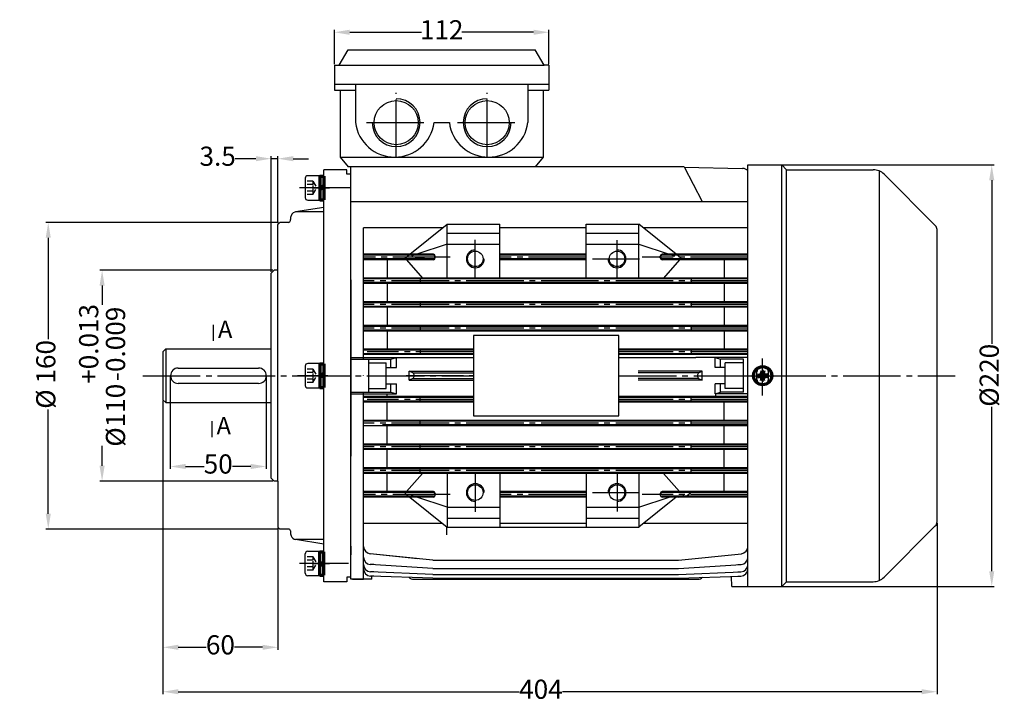
# Model space of a CAD drawing. Units: millimetres. Extents: x 1885 to 6161, y 5631 to 8432.
# Drawn here: x 5342 to 5856, y 5971 to 6328 of the extents above; entities that cross this region are included whole.
import ezdxf

# ---------------------------------------------------------------- set-up
doc = ezdxf.new("R2010")
doc.units = ezdxf.units.MM
for name, pattern in [('ACAD_ISO04W100', [30, 24, -3, 0, -3]), ('EB_DASH', [6, 3, -3]), ('EB_DASHDOT', [39, 30, -3, 3, -3])]:
    doc.linetypes.add(name, pattern=pattern)
for name, color, linetype in [('AXONIKES1', 30, 'ACAD_ISO04W100'), ('DIASTASEIS', 14, 'Continuous'), ('SPEIROMATA', 190, 'Continuous')]:
    doc.layers.add(name, color=color, linetype=linetype)
for name, color, linetype, lineweight in [('CAXA0', 7, 'Continuous', 70), ('CAXA1', 1, 'EB_DASHDOT', 25), ('CAXA2', 96, 'EB_DASH', 25), ('CAXA3', 7, 'Continuous', 25), ('CAXA4', 3, 'Continuous', 25), ('CAXA5', 4, 'Continuous', 25)]:
    doc.layers.add(name, color=color, linetype=linetype, lineweight=lineweight)
doc.styles.get("Standard").update_dxf_attribs({"font": 'times.ttf'})
doc.dimstyles.new('ISO-25', dxfattribs={"dimtxt": 10, "dimasz": 8, "dimexe": 1.25, "dimexo": 0.625, "dimtad": 0, "dimtxsty": 'Standard', "dimcen": 2.5, "dimadec": 0, "dimazin": 0, "dimtfac": 1, "dimtmove": 0, "dimatfit": 3, "dimfxl": 1, "dimarcsym": 0})

# ---------------------------------------------------------------- blocks, each defined once
blk = doc.blocks.new('CAXBLOCK2204', base_point=(-55.48, -1501.46))
at = {"layer": 'CAXA0'}
for p, q in [((-56.21, -1500.73), (-55.83, -1499.75)), ((-56.03, -1498.77), (-55.62, -1500.79)), ((-55.98, -1499.01), (-54.98, -1499.01)), ((-54.93, -1498.77), (-55.34, -1500.79)), ((-54.74, -1500.73), (-55.13, -1499.75)), ((-58.17, -1500.91), (-56.15, -1501.33)), ((-58.17, -1502.01), (-56.15, -1501.6)), ((-57.93, -1500.96), (-57.93, -1501.96)), ((-56.21, -1500.73), (-57.19, -1501.11)), ((-56.21, -1502.2), (-57.19, -1501.81)), ((-56.21, -1500.73), (-55.88, -1501.06)), ((-55.88, -1501.87), (-56.21, -1502.2)), ((-56.21, -1502.2), (-55.83, -1503.18)), ((-56.15, -1501.33), (-55.62, -1500.79)), ((-56.15, -1501.6), (-56.15, -1501.33)), ((-55.62, -1502.13), (-56.15, -1501.6)), ((-56.03, -1504.16), (-55.62, -1502.13)), ((-54.98, -1503.91), (-55.98, -1503.91)), ((-55.62, -1500.79), (-55.34, -1500.79)), ((-55.34, -1502.13), (-55.62, -1502.13)), ((-55.34, -1500.79), (-54.81, -1501.33)), ((-55.34, -1502.13), (-54.81, -1501.6)), ((-54.93, -1504.16), (-55.34, -1502.13)), ((-54.74, -1502.2), (-55.13, -1503.18)), ((-55.08, -1501.06), (-54.74, -1500.73)), ((-55.08, -1501.87), (-54.74, -1502.2)), ((-52.78, -1500.91), (-54.81, -1501.33)), ((-54.81, -1501.33), (-54.81, -1501.6)), ((-52.78, -1502.01), (-54.81, -1501.6)), ((-54.74, -1500.73), (-53.76, -1501.11)), ((-54.74, -1502.2), (-53.76, -1501.81)), ((-53.03, -1500.96), (-53.03, -1501.96))]:
    blk.add_line(p, q, dxfattribs=at)
blk.add_circle((-55.48, -1501.46), 4.75, dxfattribs=at)
at = {"layer": 'CAXA1'}
for p, q in [((-55.48, -1509.21), (-55.48, -1493.71)), ((-63.23, -1501.46), (-47.73, -1501.46))]:
    blk.add_line(p, q, dxfattribs=at)
blk = doc.blocks.new('CAXBLOCK2206', base_point=(-276.62, -1403.46))
at = {"layer": 'CAXA0'}
for p, q in [((-276.62, -1397.31), (-276.62, -1409.61)), ((-276.62, -1397.31), (-274.52, -1397.31)), ((-274.52, -1397.31), (-274.52, -1409.61)), ((-276.62, -1402.92), (-274.52, -1402.36)), ((-276.62, -1404.01), (-276.35, -1403.93)), ((-276.35, -1403.93), (-274.52, -1403.44)), ((-276.62, -1409.61), (-274.52, -1409.61))]:
    blk.add_line(p, q, dxfattribs=at)
at = {"layer": 'CAXA1', "linetype": 'EB_DASHDOT', "lineweight": 25}
blk.add_line((-279.62, -1403.46), (-271.52, -1403.46), dxfattribs=at)
blk = doc.blocks.new('CAXBLOCK2207', base_point=(-276.62, -1599.46))
at = {"layer": 'CAXA0'}
for p, q in [((-276.62, -1605.61), (-276.62, -1593.31)), ((-276.62, -1593.31), (-274.52, -1593.31)), ((-274.52, -1605.61), (-274.52, -1593.31)), ((-276.62, -1598.92), (-276.35, -1598.99)), ((-276.62, -1600.01), (-274.52, -1600.57)), ((-276.35, -1598.99), (-274.52, -1599.48)), ((-276.62, -1605.61), (-274.52, -1605.61))]:
    blk.add_line(p, q, dxfattribs=at)
at = {"layer": 'CAXA1', "linetype": 'EB_DASHDOT', "lineweight": 25}
blk.add_line((-279.62, -1599.46), (-271.52, -1599.46), dxfattribs=at)
blk = doc.blocks.new('CAXBLOCK2208', base_point=(-276.62, -1501.46))
at = {"layer": 'CAXA0'}
for p, q in [((-276.62, -1495.31), (-276.62, -1507.61)), ((-276.62, -1495.31), (-274.52, -1495.31)), ((-274.52, -1495.31), (-274.52, -1507.61)), ((-276.62, -1500.92), (-274.52, -1500.36)), ((-276.62, -1502.01), (-276.35, -1501.93)), ((-276.35, -1501.93), (-274.52, -1501.44)), ((-276.62, -1507.61), (-274.52, -1507.61))]:
    blk.add_line(p, q, dxfattribs=at)
at = {"layer": 'CAXA1', "linetype": 'EB_DASHDOT', "lineweight": 25}
blk.add_line((-279.62, -1501.46), (-271.52, -1501.46), dxfattribs=at)
blk = doc.blocks.new('*D276')
at = {"layer": 'Defpoints', "color": 0, "lineweight": -3, "transparency": 16777216}
for p in [(5730.21, 6252.3), (5730.21, 6032.3), (5849.73, 6032.3)]:
    blk.add_point(p, dxfattribs=at)
at = {"layer": 'DIASTASEIS', "color": 0, "lineweight": -2, "transparency": 16777216}
for p, q in [((5730.84, 6252.3), (5850.98, 6252.3)), ((5849.73, 6244.3), (5849.73, 6159.02)), ((5849.73, 6040.3), (5849.73, 6126.01)), ((5730.84, 6032.3), (5850.98, 6032.3))]:
    blk.add_line(p, q, dxfattribs=at)
at = {"layer": 'DIASTASEIS', "color": 0, "lineweight": -3, "transparency": 16777216}
for points in [[(5848.4, 6244.3), (5851.07, 6244.3), (5849.73, 6252.3)], [(5848.4, 6040.3), (5851.07, 6040.3), (5849.73, 6032.3)]]:
    blk.add_solid(points, dxfattribs=at)
at = {"layer": 'DIASTASEIS', "color": 0, "lineweight": -3, "transparency": 16777216, "insert": (5849.73, 6142.52), "char_height": 10, "attachment_point": 5, "rotation": 90}
blk.add_mtext('%%c220', dxfattribs=at)
blk = doc.blocks.new('*D277')
at = {"layer": 'Defpoints', "color": 0, "lineweight": -3, "transparency": 16777216}
for p in [(5417.16, 6129.8), (5821.17, 6066.05), (5417.16, 5977.39)]:
    blk.add_point(p, dxfattribs=at)
at = {"layer": 'DIASTASEIS', "color": 0, "lineweight": -2, "transparency": 16777216}
for p, q in [((5417.16, 6129.18), (5417.16, 5976.14)), ((5821.17, 6065.42), (5821.17, 5976.14)), ((5425.16, 5977.39), (5603.11, 5977.39)), ((5813.17, 5977.39), (5625.77, 5977.39))]:
    blk.add_line(p, q, dxfattribs=at)
at = {"layer": 'DIASTASEIS', "color": 0, "lineweight": -3, "transparency": 16777216}
for points in [[(5425.16, 5978.73), (5425.16, 5976.06), (5417.16, 5977.39)], [(5813.17, 5978.73), (5813.17, 5976.06), (5821.17, 5977.39)]]:
    blk.add_solid(points, dxfattribs=at)
at = {"layer": 'DIASTASEIS', "color": 0, "lineweight": -3, "transparency": 16777216, "insert": (5614.44, 5977.39), "char_height": 10, "attachment_point": 5}
blk.add_mtext('404', dxfattribs=at)
blk = doc.blocks.new('*D278')
at = {"layer": 'Defpoints', "color": 0, "lineweight": -3, "transparency": 16777216}
for p in [(5475.17, 6197.3), (5385.42, 6087.3), (5475.17, 6087.3)]:
    blk.add_point(p, dxfattribs=at)
at = {"layer": 'DIASTASEIS', "color": 0, "lineweight": -2, "transparency": 16777216}
for p, q in [((5474.55, 6197.3), (5384.17, 6197.3)), ((5385.42, 6189.3), (5385.42, 6179.29)), ((5385.42, 6095.3), (5385.42, 6105.7)), ((5474.55, 6087.3), (5384.17, 6087.3))]:
    blk.add_line(p, q, dxfattribs=at)
at = {"layer": 'DIASTASEIS', "color": 0, "lineweight": -3, "transparency": 16777216}
for points in [[(5384.08, 6189.3), (5386.75, 6189.3), (5385.42, 6197.3)], [(5384.08, 6095.3), (5386.75, 6095.3), (5385.42, 6087.3)]]:
    blk.add_solid(points, dxfattribs=at)
at = {"layer": 'DIASTASEIS', "color": 0, "lineweight": -3, "transparency": 16777216, "insert": (5385.42, 6142.49), "char_height": 10, "attachment_point": 5, "rotation": 90}
blk.add_mtext('%%c110\\S+0.013^ -0.009;', dxfattribs=at)
blk = doc.blocks.new('*D279')
at = {"layer": 'Defpoints', "color": 0, "lineweight": -3, "transparency": 16777216}
for p in [(5478.17, 6222.3), (5357.32, 6062.3), (5478.17, 6062.3)]:
    blk.add_point(p, dxfattribs=at)
at = {"layer": 'DIASTASEIS', "color": 0, "lineweight": -2, "transparency": 16777216}
for p, q in [((5477.55, 6222.3), (5356.07, 6222.3)), ((5357.32, 6214.3), (5357.32, 6161.33)), ((5357.32, 6070.3), (5357.32, 6124.63)), ((5477.55, 6062.3), (5356.07, 6062.3))]:
    blk.add_line(p, q, dxfattribs=at)
at = {"layer": 'DIASTASEIS', "color": 0, "lineweight": -3, "transparency": 16777216}
for points in [[(5355.99, 6214.3), (5358.65, 6214.3), (5357.32, 6222.3)], [(5355.99, 6070.3), (5358.65, 6070.3), (5357.32, 6062.3)]]:
    blk.add_solid(points, dxfattribs=at)
at = {"layer": 'DIASTASEIS', "color": 0, "lineweight": -3, "transparency": 16777216, "insert": (5357.32, 6142.98), "char_height": 10, "attachment_point": 5, "rotation": 90}
blk.add_mtext('%%c 160', dxfattribs=at)
blk = doc.blocks.new('*D280')
at = {"layer": 'Defpoints', "color": 0, "lineweight": -3, "transparency": 16777216}
for p in [(5473.67, 6255.55), (5477.17, 6221.3), (5473.67, 6195.8)]:
    blk.add_point(p, dxfattribs=at)
at = {"layer": 'DIASTASEIS', "color": 0, "lineweight": -2, "transparency": 16777216}
for p, q in [((5465.67, 6255.55), (5454.8, 6255.55)), ((5473.67, 6196.43), (5473.67, 6256.8)), ((5477.17, 6255.55), (5473.67, 6255.55)), ((5477.17, 6221.93), (5477.17, 6256.8)), ((5485.17, 6255.55), (5493.17, 6255.55))]:
    blk.add_line(p, q, dxfattribs=at)
at = {"layer": 'DIASTASEIS', "color": 0, "lineweight": -3, "transparency": 16777216}
for points in [[(5465.67, 6256.89), (5465.67, 6254.22), (5473.67, 6255.55)], [(5485.17, 6256.89), (5485.17, 6254.22), (5477.17, 6255.55)]]:
    blk.add_solid(points, dxfattribs=at)
at = {"layer": 'DIASTASEIS', "color": 0, "lineweight": -3, "transparency": 16777216, "insert": (5445.73, 6255.55), "char_height": 10, "attachment_point": 5}
blk.add_mtext('3.5', dxfattribs=at)
blk = doc.blocks.new('*D281')
at = {"layer": 'Defpoints', "color": 0, "lineweight": -3, "transparency": 16777216}
for p in [(5618.65, 6321.53), (5506.65, 6304.3), (5618.65, 6304.3)]:
    blk.add_point(p, dxfattribs=at)
at = {"layer": 'DIASTASEIS', "color": 0, "lineweight": -2, "transparency": 16777216}
for p, q in [((5506.65, 6304.93), (5506.65, 6322.78)), ((5514.65, 6321.53), (5552.12, 6321.53)), ((5610.65, 6321.53), (5573.17, 6321.53)), ((5618.65, 6304.93), (5618.65, 6322.78))]:
    blk.add_line(p, q, dxfattribs=at)
at = {"layer": 'DIASTASEIS', "color": 0, "lineweight": -3, "transparency": 16777216}
for points in [[(5514.65, 6322.86), (5514.65, 6320.2), (5506.65, 6321.53)], [(5610.65, 6322.86), (5610.65, 6320.2), (5618.65, 6321.53)]]:
    blk.add_solid(points, dxfattribs=at)
at = {"layer": 'DIASTASEIS', "color": 0, "lineweight": -3, "transparency": 16777216, "insert": (5562.65, 6321.53), "char_height": 10, "attachment_point": 5}
blk.add_mtext('112', dxfattribs=at)
blk = doc.blocks.new('*D282')
at = {"layer": 'Defpoints', "color": 0, "lineweight": -3, "transparency": 16777216}
for p in [(5417.16, 6129.8), (5477.17, 6063.3), (5417.16, 6000.57)]:
    blk.add_point(p, dxfattribs=at)
at = {"layer": 'DIASTASEIS', "color": 0, "lineweight": -2, "transparency": 16777216}
for p, q in [((5417.16, 6129.18), (5417.16, 5999.32)), ((5477.17, 6062.68), (5477.17, 5999.32)), ((5425.16, 6000.57), (5439.74, 6000.57)), ((5469.17, 6000.57), (5454.59, 6000.57))]:
    blk.add_line(p, q, dxfattribs=at)
at = {"layer": 'DIASTASEIS', "color": 0, "lineweight": -3, "transparency": 16777216}
for points in [[(5425.16, 6001.91), (5425.16, 5999.24), (5417.16, 6000.57)], [(5469.17, 6001.91), (5469.17, 5999.24), (5477.17, 6000.57)]]:
    blk.add_solid(points, dxfattribs=at)
at = {"layer": 'DIASTASEIS', "color": 0, "lineweight": -3, "transparency": 16777216, "insert": (5447.17, 6000.57), "char_height": 10, "attachment_point": 5}
blk.add_mtext('60', dxfattribs=at)
blk = doc.blocks.new('*D283')
at = {"layer": 'Defpoints', "color": 0, "lineweight": -3, "transparency": 16777216}
for p in [(5421.03, 6142.3), (5471.03, 6142.3), (5471.03, 6094.94)]:
    blk.add_point(p, dxfattribs=at)
at = {"layer": 'DIASTASEIS', "color": 0, "lineweight": -2, "transparency": 16777216}
for p, q in [((5421.03, 6141.68), (5421.03, 6093.69)), ((5471.03, 6141.68), (5471.03, 6093.69)), ((5429.03, 6094.94), (5438.64, 6094.94)), ((5463.03, 6094.94), (5453.42, 6094.94))]:
    blk.add_line(p, q, dxfattribs=at)
at = {"layer": 'DIASTASEIS', "color": 0, "lineweight": -3, "transparency": 16777216}
for points in [[(5429.03, 6096.28), (5429.03, 6093.61), (5421.03, 6094.94)], [(5463.03, 6096.28), (5463.03, 6093.61), (5471.03, 6094.94)]]:
    blk.add_solid(points, dxfattribs=at)
at = {"layer": 'DIASTASEIS', "color": 0, "lineweight": -3, "transparency": 16777216, "insert": (5446.03, 6094.94), "char_height": 10, "attachment_point": 5}
blk.add_mtext('50', dxfattribs=at)

msp = doc.modelspace()

# ---------------------------------------------------------------- linework, layer by layer
at = {"linetype": 'Continuous', "lineweight": -3}
for p, q in [((5506.65, 6294.37), (5618.65, 6294.37)), ((5506.65, 6294.37), (5506.65, 6291.37)), ((5506.65, 6291.37), (5517.65, 6291.37)), ((5509.65, 6291.37), (5509.65, 6256.37)), ((5517.65, 6294.37), (5517.65, 6274.37)), ((5607.65, 6294.37), (5607.65, 6274.37)), ((5607.65, 6291.37), (5618.65, 6291.37)), ((5615.65, 6291.37), (5615.65, 6256.37)), ((5618.65, 6294.37), (5618.65, 6291.37)), ((5558.65, 6274.37), (5566.65, 6274.37)), ((5509.65, 6256.37), (5615.65, 6256.37)), ((5509.65, 6256.37), (5513.85, 6251.33)), ((5615.65, 6256.37), (5611.44, 6251.33))]:
    msp.add_line(p, q, dxfattribs=at)
at = {"lineweight": -3}
msp.add_line((5506.65, 6294.37), (5611.65, 6294.37), dxfattribs=at)
at = {"linetype": 'Continuous', "lineweight": -3}
for centre in [(5538.9, 6274.37), (5586.4, 6274.37)]:
    msp.add_circle(centre, 11.5, dxfattribs=at)
for centre in [(5538.15, 6277.03), (5587.15, 6277.03)]:
    msp.add_arc(centre, 20.67, 187.3876, 352.6124, dxfattribs=at)
at = {"layer": 'AXONIKES1', "linetype": 'EB_DASHDOT', "lineweight": -3}
for p, q in [((5406.67, 6142.3), (5579.19, 6142.3)), ((5655.19, 6142.3), (5830.65, 6142.3))]:
    msp.add_line(p, q, dxfattribs=at)
at = {"layer": 'CAXA0', "lineweight": -3}
for p, q in [((5509.15, 6304.3), (5513.76, 6312.3)), ((5513.76, 6312.3), (5611.53, 6312.3)), ((5616.15, 6304.3), (5611.53, 6312.3)), ((5506.65, 6304.3), (5509.15, 6304.3)), ((5506.65, 6304.3), (5506.65, 6294.37)), ((5618.65, 6304.3), (5616.15, 6304.3)), ((5618.65, 6304.3), (5618.65, 6294.37)), ((5501.17, 6034.8), (5501.17, 6249.8)), ((5513.18, 6249.8), (5501.17, 6249.8)), ((5513.18, 6247.48), (5513.18, 6249.8)), ((5722.5, 6252.3), (5740.17, 6252.3)), ((5740.17, 6252.3), (5742.67, 6249.8)), ((5742.67, 6249.8), (5787.86, 6249.8)), ((5491.43, 6245.4), (5491.43, 6235.21)), ((5499.07, 6246.67), (5492.71, 6246.67)), ((5499.07, 6233.94), (5499.07, 6246.67)), ((5515.17, 6247.48), (5513.18, 6247.48)), ((5515.17, 6231.3), (5515.17, 6247.48)), ((5515.17, 6231.3), (5515.17, 6247.31)), ((5515.17, 6231.3), (5515.17, 6246.72)), ((5793.52, 6247.46), (5820.29, 6220.68)), ((5492.71, 6233.94), (5499.07, 6233.94)), ((5501.17, 6227.76), (5501.17, 6235.3)), ((5501.17, 6230.17), (5486.39, 6227.76)), ((5501.17, 6227.76), (5486.39, 6227.76)), ((5478.17, 6222.3), (5477.17, 6221.3)), ((5477.17, 6087.3), (5477.17, 6221.3)), ((5482.7, 6222.3), (5478.17, 6222.3)), ((5821.17, 6066.05), (5821.17, 6218.56)), ((5475.17, 6197.3), (5473.67, 6195.8)), ((5473.67, 6088.8), (5473.67, 6195.8)), ((5477.17, 6197.3), (5475.17, 6197.3)), ((5515.17, 6192.3), (5515.17, 6100.3)), ((5515.17, 6100.3), (5515.17, 6190.8)), ((5443.37, 6168.82), (5443.37, 6160.48)), ((5417.16, 6154.8), (5417.16, 6129.8)), ((5491.43, 6147.4), (5491.43, 6137.21)), ((5499.07, 6148.67), (5492.71, 6148.67)), ((5499.07, 6135.94), (5499.07, 6148.67)), ((5727.17, 6140.3), (5727.17, 6144.3)), ((5733.17, 6140.3), (5733.17, 6144.3)), ((5492.71, 6135.94), (5499.07, 6135.94)), ((5442.65, 6118.52), (5442.65, 6110.17)), ((5475.17, 6087.3), (5473.67, 6088.8)), ((5477.17, 6087.3), (5475.17, 6087.3)), ((5477.17, 6087.3), (5477.17, 6063.3)), ((5793.52, 6037.15), (5820.29, 6063.92)), ((5478.17, 6062.3), (5477.17, 6063.3)), ((5482.7, 6062.3), (5478.17, 6062.3)), ((5501.17, 6054.44), (5486.39, 6056.84)), ((5501.17, 6056.84), (5486.39, 6056.84)), ((5491.43, 6039.21), (5491.43, 6049.4)), ((5492.71, 6050.67), (5499.07, 6050.67)), ((5515.17, 6053.3), (5515.17, 6048.8)), ((5515.17, 6053.3), (5515.17, 6048.8)), ((5499.07, 6037.94), (5492.71, 6037.94)), ((5513.18, 6034.8), (5501.17, 6034.8)), ((5513.18, 6037.12), (5513.18, 6034.8)), ((5515.17, 6037.12), (5513.18, 6037.12)), ((5740.17, 6032.3), (5742.67, 6034.8)), ((5742.67, 6034.8), (5787.86, 6034.8)), ((5714.14, 6032.3), (5740.17, 6032.3))]:
    msp.add_line(p, q, dxfattribs=at)
at = {"layer": 'CAXA0', "color": 7, "linetype": 'Continuous', "lineweight": -3}
for p, q in [((5509.15, 6304.3), (5616.15, 6304.3)), ((5689.13, 6251.33), (5513.83, 6251.33)), ((5515.17, 6231.3), (5515.17, 6251.33)), ((5689.13, 6251.33), (5698.66, 6233.21)), ((5689.23, 6251.13), (5719.72, 6250.47)), ((5722.5, 6032.3), (5722.5, 6252.3)), ((5740.17, 6032.3), (5740.17, 6252.3)), ((5742.67, 6034.8), (5742.67, 6249.8)), ((5790.92, 6249.19), (5790.92, 6035.41)), ((5515.17, 6233.21), (5722.5, 6233.21)), ((5515.17, 6036.1), (5515.17, 6231.3)), ((5521.85, 6150.93), (5521.85, 6219.49)), ((5563.08, 6219.49), (5521.85, 6219.49)), ((5546.04, 6205.67), (5565.44, 6221.4)), ((5565.44, 6221.4), (5592.99, 6221.4)), ((5565.44, 6193.27), (5565.44, 6221.4)), ((5592.99, 6193.27), (5592.99, 6221.4)), ((5638, 6219.49), (5592.99, 6219.49)), ((5638, 6221.4), (5665.55, 6221.4)), ((5638, 6193.27), (5638, 6221.4)), ((5684.95, 6205.67), (5665.55, 6221.4)), ((5665.55, 6193.27), (5665.55, 6221.4)), ((5722.5, 6219.49), (5667.9, 6219.49)), ((5565.44, 6216.63), (5592.99, 6216.63)), ((5638, 6216.63), (5665.55, 6216.63)), ((5565.44, 6210.91), (5549.68, 6205.67)), ((5565.44, 6210.91), (5592.99, 6210.91)), ((5638, 6210.91), (5665.55, 6210.91)), ((5665.55, 6210.91), (5681.31, 6205.67)), ((5558.32, 6205.67), (5521.85, 6205.67)), ((5558.32, 6205.19), (5521.85, 6205.19)), ((5558.32, 6203.28), (5521.85, 6203.28)), ((5558.32, 6202.81), (5521.85, 6202.81)), ((5534.24, 6202.81), (5534.24, 6193.27)), ((5544.22, 6202.81), (5552.63, 6193.27)), ((5559.28, 6203.76), (5559.28, 6204.71)), ((5638, 6205.67), (5592.99, 6205.67)), ((5638, 6205.19), (5592.99, 6205.19)), ((5638, 6203.28), (5592.99, 6203.28)), ((5638, 6202.81), (5592.99, 6202.81)), ((5676.71, 6203.76), (5676.71, 6204.71)), ((5722.5, 6205.67), (5677.66, 6205.67)), ((5722.5, 6205.19), (5677.66, 6205.19)), ((5722.5, 6203.28), (5677.66, 6203.28)), ((5722.5, 6202.81), (5677.66, 6202.81)), ((5686.77, 6202.81), (5678.35, 6193.27)), ((5710.1, 6202.81), (5710.1, 6193.27)), ((5722.5, 6193.27), (5521.85, 6193.27)), ((5722.5, 6192.79), (5521.85, 6192.79)), ((5551.4, 6192.79), (5551.4, 6190.89)), ((5692.94, 6192.79), (5692.94, 6190.89)), ((5722.5, 6190.89), (5521.85, 6190.89)), ((5722.5, 6190.41), (5521.85, 6190.41)), ((5534.24, 6190.41), (5534.24, 6180.88)), ((5710.1, 6190.41), (5710.1, 6180.88)), ((5722.5, 6180.88), (5521.85, 6180.88)), ((5722.5, 6180.4), (5521.85, 6180.4)), ((5722.5, 6178.49), (5521.85, 6178.49)), ((5722.5, 6178.02), (5521.85, 6178.02)), ((5534.24, 6178.02), (5534.24, 6168.48)), ((5551.4, 6180.4), (5551.4, 6178.49)), ((5692.94, 6180.4), (5692.94, 6178.49)), ((5710.1, 6178.02), (5710.1, 6168.48)), ((5722.5, 6168.48), (5521.85, 6168.48)), ((5722.5, 6168), (5521.85, 6168)), ((5551.4, 6168), (5551.4, 6166.1)), ((5692.94, 6168), (5692.94, 6166.1)), ((5722.5, 6166.1), (5521.85, 6166.1)), ((5722.5, 6165.62), (5521.85, 6165.62)), ((5534.24, 6165.62), (5534.24, 6156.09)), ((5655.19, 6163.35), (5579.19, 6163.35)), ((5579.19, 6163.35), (5579.19, 6121.35)), ((5655.19, 6121.35), (5655.19, 6163.35)), ((5710.1, 6165.62), (5710.1, 6156.09)), ((5515.17, 6132.83), (5515.17, 6151.9)), ((5515.17, 6151.88), (5539.01, 6151.88)), ((5579.19, 6156.17), (5521.85, 6156.17)), ((5579.19, 6155.69), (5521.85, 6155.69)), ((5579.19, 6153.79), (5521.85, 6153.79)), ((5579.19, 6153.31), (5521.85, 6153.31)), ((5536.15, 6150.93), (5539.01, 6151.88)), ((5539.01, 6146.64), (5539.01, 6151.88)), ((5551.4, 6155.69), (5551.4, 6153.79)), ((5722.5, 6156.17), (5655.19, 6156.17)), ((5722.5, 6155.69), (5655.19, 6155.69)), ((5722.5, 6153.79), (5655.19, 6153.79)), ((5722.5, 6153.31), (5655.19, 6153.31)), ((5692.94, 6155.69), (5692.94, 6153.79)), ((5722.5, 6151.88), (5695.38, 6151.88)), ((5705.34, 6146.64), (5705.34, 6151.88)), ((5705.34, 6151.88), (5708.2, 6150.93)), ((5425.13, 6146.3), (5467.13, 6146.3)), ((5515.17, 6150.93), (5536.15, 6150.93)), ((5524.71, 6133.78), (5524.71, 6150.95)), ((5524.71, 6149.02), (5533.76, 6149.02)), ((5533.76, 6135.67), (5533.76, 6149.02)), ((5533.76, 6146.64), (5539.01, 6146.64)), ((5536.15, 6146.64), (5536.15, 6150.93)), ((5710.58, 6146.64), (5705.34, 6146.64)), ((5708.2, 6146.64), (5708.2, 6150.93)), ((5720.12, 6150.93), (5708.2, 6150.93)), ((5710.58, 6135.67), (5710.58, 6149.02)), ((5720.12, 6149.02), (5710.58, 6149.02)), ((5720.12, 6133.76), (5720.12, 6150.93)), ((5521.85, 6142.3), (5521.85, 6142.35)), ((5545.68, 6139.96), (5545.68, 6144.73)), ((5547.59, 6143.78), (5545.68, 6144.73)), ((5545.68, 6144.73), (5579.19, 6144.73)), ((5547.59, 6143.78), (5579.19, 6143.78)), ((5698.66, 6144.73), (5665.15, 6144.73)), ((5696.76, 6143.78), (5665.15, 6143.78)), ((5696.76, 6143.78), (5698.66, 6144.73)), ((5698.66, 6139.96), (5698.66, 6144.73)), ((5467.13, 6138.3), (5425.13, 6138.3)), ((5533.76, 6138.06), (5539.01, 6138.06)), ((5536.15, 6133.76), (5536.15, 6138.06)), ((5539.01, 6132.81), (5539.01, 6138.06)), ((5547.59, 6140.92), (5545.68, 6139.96)), ((5545.68, 6139.96), (5579.19, 6139.96)), ((5547.59, 6140.92), (5579.19, 6140.92)), ((5696.76, 6140.92), (5665.15, 6140.92)), ((5698.66, 6139.96), (5665.15, 6139.96)), ((5696.76, 6140.92), (5698.66, 6139.96)), ((5710.58, 6138.06), (5705.34, 6138.06)), ((5705.34, 6132.81), (5705.34, 6138.06)), ((5708.2, 6133.76), (5708.2, 6138.06)), ((5515.17, 6133.76), (5536.15, 6133.76)), ((5515.17, 6132.81), (5539.01, 6132.81)), ((5521.85, 6036.1), (5521.85, 6133.76)), ((5579.19, 6131.38), (5521.85, 6131.38)), ((5579.19, 6130.9), (5521.85, 6130.9)), ((5524.71, 6135.67), (5533.76, 6135.67)), ((5534.24, 6131.38), (5534.24, 6132.81)), ((5536.15, 6133.76), (5539.01, 6132.81)), ((5551.4, 6129), (5551.4, 6130.9)), ((5722.5, 6131.38), (5655.19, 6131.38)), ((5722.5, 6130.9), (5655.19, 6130.9)), ((5692.94, 6129), (5692.94, 6130.9)), ((5705.34, 6132.81), (5708.2, 6133.76)), ((5722.5, 6132.81), (5705.34, 6132.81)), ((5705.81, 6131.38), (5705.81, 6132.81)), ((5720.12, 6133.76), (5708.2, 6133.76)), ((5720.12, 6135.67), (5710.58, 6135.67)), ((5579.19, 6129), (5521.85, 6129)), ((5579.19, 6128.52), (5521.85, 6128.52)), ((5534.24, 6118.99), (5534.24, 6128.52)), ((5722.5, 6129), (5655.19, 6129)), ((5722.5, 6128.52), (5655.19, 6128.52)), ((5710.1, 6118.99), (5710.1, 6128.52)), ((5579.19, 6121.35), (5655.19, 6121.35)), ((5722.5, 6118.99), (5521.85, 6118.99)), ((5722.5, 6118.51), (5521.85, 6118.51)), ((5722.5, 6116.13), (5521.85, 6116.13)), ((5722.5, 6116.6), (5531.81, 6116.6)), ((5534.24, 6106.59), (5534.24, 6116.13)), ((5551.4, 6116.6), (5551.4, 6118.51)), ((5692.94, 6116.6), (5692.94, 6118.51)), ((5710.1, 6106.59), (5710.1, 6116.13)), ((5722.5, 6106.59), (5521.85, 6106.59)), ((5722.5, 6106.11), (5521.85, 6106.11)), ((5551.4, 6104.21), (5551.4, 6106.11)), ((5692.94, 6104.21), (5692.94, 6106.11)), ((5722.5, 6104.21), (5521.85, 6104.21)), ((5722.5, 6103.73), (5521.85, 6103.73)), ((5534.24, 6094.2), (5534.24, 6103.73)), ((5710.1, 6094.2), (5710.1, 6103.73)), ((5722.5, 6094.2), (5521.85, 6094.2)), ((5722.5, 6093.72), (5521.85, 6093.72)), ((5722.5, 6091.81), (5521.85, 6091.81)), ((5722.5, 6091.34), (5521.85, 6091.34)), ((5534.24, 6081.8), (5534.24, 6091.34)), ((5544.22, 6081.8), (5552.63, 6091.34)), ((5551.4, 6091.81), (5551.4, 6093.72)), ((5565.44, 6091.34), (5565.44, 6063.21)), ((5592.99, 6091.34), (5592.99, 6063.3)), ((5638, 6091.34), (5638, 6063.3)), ((5665.55, 6091.34), (5665.55, 6063.21)), ((5686.77, 6081.8), (5678.35, 6091.34)), ((5692.94, 6091.81), (5692.94, 6093.72)), ((5710.1, 6081.8), (5710.1, 6091.34)), ((5558.32, 6081.8), (5521.85, 6081.8)), ((5558.32, 6081.33), (5521.85, 6081.33)), ((5558.32, 6079.42), (5521.85, 6079.42)), ((5559.28, 6080.85), (5559.28, 6079.89)), ((5638, 6081.8), (5592.99, 6081.8)), ((5638, 6081.33), (5592.99, 6081.33)), ((5638, 6079.42), (5592.99, 6079.42)), ((5676.71, 6080.85), (5676.71, 6079.89)), ((5722.5, 6081.8), (5677.66, 6081.8)), ((5722.5, 6081.33), (5677.66, 6081.33)), ((5722.5, 6079.42), (5677.66, 6079.42)), ((5558.32, 6078.94), (5521.85, 6078.94)), ((5546.04, 6078.94), (5565.44, 6063.21)), ((5565.44, 6073.7), (5549.68, 6078.94)), ((5638, 6078.94), (5592.99, 6078.94)), ((5684.95, 6078.94), (5665.55, 6063.21)), ((5665.55, 6073.7), (5681.31, 6078.94)), ((5722.5, 6078.94), (5677.66, 6078.94)), ((5565.44, 6073.7), (5592.99, 6073.7)), ((5638, 6073.7), (5665.55, 6073.7)), ((5563.08, 6065.12), (5521.85, 6065.12)), ((5565.44, 6067.98), (5592.99, 6067.98)), ((5638, 6065.12), (5592.99, 6065.12)), ((5638, 6067.98), (5665.55, 6067.98)), ((5722.5, 6065.12), (5667.9, 6065.12)), ((5550.23, 6046.81), (5525.26, 6049.43)), ((5558.08, 6045.99), (5525.26, 6049.43)), ((5686.27, 6045.99), (5719.08, 6049.43)), ((5527.21, 6043.71), (5525.4, 6043.83)), ((5558.08, 6041.62), (5525.4, 6043.83)), ((5558.08, 6045.99), (5686.27, 6045.99)), ((5686.27, 6041.62), (5718.94, 6043.83)), ((5717.17, 6043.71), (5718.94, 6043.83)), ((5527.21, 6039.89), (5525.49, 6039.97)), ((5558.08, 6038.53), (5525.49, 6039.97)), ((5558.08, 6041.62), (5686.27, 6041.62)), ((5558.08, 6038.53), (5686.27, 6038.53)), ((5686.27, 6038.53), (5718.85, 6039.97)), ((5717.17, 6039.89), (5718.85, 6039.97)), ((5526.14, 6036.1), (5515.17, 6036.1)), ((5526.14, 6036.1), (5515.17, 6036.1)), ((5516.13, 6036.1), (5521.85, 6036.1)), ((5527.21, 6037.67), (5525.54, 6037.72)), ((5558.08, 6036.71), (5525.54, 6037.72)), ((5526.14, 6036.1), (5526.14, 6037.7)), ((5526.14, 6036.1), (5526.14, 6037.7)), ((5548.07, 6036.1), (5696.28, 6036.1)), ((5558.08, 6036.71), (5686.27, 6036.71)), ((5686.27, 6036.71), (5718.8, 6037.72)), ((5714.14, 6032.3), (5713.98, 6037.57)), ((5717.17, 6037.67), (5718.8, 6037.72))]:
    msp.add_line(p, q, dxfattribs=at)
at = {"layer": 'CAXA0', "linetype": 'Continuous', "lineweight": -3}
for p, q in [((5483.7, 6223.3), (5483.7, 6223.8)), ((5483.7, 6223.3), (5483.7, 6223.8)), ((5483.7, 6061.3), (5483.7, 6060.8)), ((5483.7, 6061.3), (5483.7, 6060.8)), ((5565.21, 6063.3), (5665.67, 6063.3)), ((5565.21, 6063.3), (5565.21, 6059.3))]:
    msp.add_line(p, q, dxfattribs=at)
at = {"layer": 'CAXA0', "color": 7, "linetype": 'Continuous', "lineweight": -3}
for centre in [(5580.21, 6203.28), (5654.17, 6203.28), (5580.21, 6081.32), (5654.17, 6081.32)]:
    msp.add_circle(centre, 4.05, dxfattribs=at)
for centre, radius, start, end in [((5719.64, 6246.66), 3.81, 41.4096, 88.7682), ((5558.32, 6204.71), 0.953, 0, 90), ((5558.32, 6204.24), 0.953, 0, 90), ((5558.32, 6204.24), 0.953, 270, 0), ((5558.32, 6203.76), 0.953, 270, 0), ((5677.66, 6204.71), 0.953, 90, 180), ((5677.66, 6204.24), 0.953, 90, 180), ((5677.66, 6204.24), 0.953, 180, 270), ((5677.66, 6203.76), 0.953, 180, 270), ((5425.13, 6142.3), 4, 90, 180), ((5467.13, 6142.3), 4, 0, 90), ((5425.13, 6142.3), 4, 180, 270), ((5467.13, 6142.3), 4, 270, 0), ((5546.43, 6142.35), 1.84, 309.1022, 50.8978), ((5697.96, 6142.35), 1.87, 130.0364, 229.9636), ((5558.32, 6080.85), 0.953, 0, 90), ((5558.32, 6080.37), 0.953, 0, 90), ((5558.32, 6080.37), 0.953, 270, 0), ((5558.32, 6079.89), 0.953, 270, 0), ((5677.66, 6080.85), 0.953, 90, 180), ((5677.66, 6080.37), 0.953, 90, 180), ((5677.66, 6080.37), 0.953, 180, 270), ((5677.66, 6079.89), 0.953, 180, 270), ((5525.66, 6053.22), 3.81, 180, 264.0201), ((5525.66, 6053.22), 3.81, 180, 264.0201), ((5718.68, 6053.22), 3.81, 275.9799, 0), ((5525.66, 6047.64), 3.81, 180, 266.1358), ((5525.66, 6047.64), 3.81, 180, 266.1358), ((5525.66, 6043.78), 3.81, 180, 267.481), ((5525.66, 6043.78), 3.81, 180, 267.481), ((5718.68, 6043.78), 3.81, 272.519, 0), ((5718.68, 6047.64), 3.81, 273.8642, 360), ((5525.66, 6041.53), 3.81, 180, 268.2234), ((5525.66, 6041.53), 3.81, 180, 268.2234), ((5718.68, 6041.53), 3.81, 271.7766, 360), ((5548.07, 6039.92), 3.81, 227.582, 270), ((5696.28, 6039.92), 3.81, 270, 312.418)]:
    msp.add_arc(centre, radius, start, end, dxfattribs=at)
at = {"layer": 'CAXA0', "lineweight": -3}
for centre, radius, start, end in [((5787.86, 6241.8), 8, 45, 90), ((5492.71, 6245.4), 1.27, 90, 180), ((5492.71, 6235.21), 1.27, 180, 270), ((5482.7, 6223.3), 1, 270, 0), ((5818.17, 6218.56), 3, 0, 45), ((5492.71, 6147.4), 1.27, 90, 180), ((5730.17, 6144.3), 3, 0, 180), ((5492.71, 6137.21), 1.27, 180, 270), ((5730.17, 6140.3), 3, 180, 0), ((5818.17, 6066.05), 3, 315, 360), ((5482.7, 6061.3), 1, 0, 90), ((5492.71, 6049.4), 1.27, 90, 180), ((5492.71, 6039.21), 1.27, 180, 270), ((5787.86, 6042.8), 8, 270, 315)]:
    msp.add_arc(centre, radius, start, end, dxfattribs=at)
at = {"layer": 'CAXA0', "linetype": 'Continuous', "lineweight": -3}
for centre, radius, start, end in [((5489.7, 6223.8), 6, 160.5282, 180.0013), ((5486.87, 6224.8), 3, 89.9999, 160.5282), ((5489.7, 6060.8), 6, 180, 199.4715), ((5486.87, 6059.8), 3, 199.4716, 260.7735)]:
    msp.add_arc(centre, radius, start, end, dxfattribs=at)
at = {"layer": 'CAXA1', "linetype": 'EB_DASHDOT', "lineweight": -3}
for p, q in [((5538.9, 6256.37), (5538.9, 6289.87)), ((5586.4, 6256.37), (5586.4, 6289.87)), ((5523.4, 6274.37), (5554.4, 6274.37)), ((5570.9, 6274.37), (5601.9, 6274.37)), ((5515.17, 6240.3), (5499.27, 6240.3)), ((5720.71, 6142.3), (5742.71, 6142.3))]:
    msp.add_line(p, q, dxfattribs=at)
at = {"layer": 'CAXA1', "lineweight": -3}
for p, q in [((5514.07, 6240.3), (5488.43, 6240.3)), ((5730.17, 6132.04), (5730.17, 6151.31)), ((5503.17, 6142.3), (5487.43, 6142.3)), ((5514.07, 6044.3), (5488.43, 6044.3))]:
    msp.add_line(p, q, dxfattribs=at)
at = {"layer": 'CAXA1', "color": 7, "linetype": 'EB_DASHDOT', "lineweight": -3}
for p, q in [((5580.21, 6192.79), (5580.21, 6213.27)), ((5654.17, 6192.79), (5654.17, 6213.08)), ((5567.14, 6204.24), (5521.85, 6204.24)), ((5638, 6204.24), (5592.99, 6204.24)), ((5641.4, 6203.28), (5665.89, 6203.28)), ((5722.5, 6204.24), (5667.25, 6204.24)), ((5722.5, 6191.84), (5521.85, 6191.84)), ((5722.5, 6179.45), (5521.85, 6179.45)), ((5722.5, 6167.05), (5521.85, 6167.05)), ((5579.19, 6154.74), (5523.8, 6154.74)), ((5722.5, 6154.74), (5655.19, 6154.74)), ((5544.03, 6142.35), (5579.19, 6142.35)), ((5579.19, 6129.95), (5523.8, 6129.95)), ((5722.5, 6129.95), (5655.19, 6129.95)), ((5722.5, 6117.56), (5521.85, 6117.56)), ((5722.5, 6105.16), (5521.85, 6105.16)), ((5722.5, 6092.77), (5521.85, 6092.77)), ((5580.21, 6091.81), (5580.21, 6071.33)), ((5654.17, 6091.81), (5654.17, 6071.52)), ((5567.14, 6080.37), (5521.85, 6080.37)), ((5638, 6080.37), (5592.99, 6080.37)), ((5641.4, 6081.32), (5665.89, 6081.32)), ((5722.5, 6080.37), (5667.25, 6080.37))]:
    msp.add_line(p, q, dxfattribs=at)
at = {"layer": 'CAXA2', "lineweight": -3}
for p, q in [((5495.43, 6243.77), (5491.43, 6243.77)), ((5495.43, 6243.77), (5497.43, 6240.3)), ((5495.43, 6242.04), (5491.43, 6242.04)), ((5495.43, 6236.84), (5497.43, 6240.3)), ((5495.43, 6238.57), (5491.43, 6238.57)), ((5495.43, 6236.84), (5491.43, 6236.84)), ((5495.43, 6145.77), (5491.43, 6145.77)), ((5495.43, 6144.04), (5491.43, 6144.04)), ((5495.43, 6145.77), (5497.43, 6142.3)), ((5495.43, 6138.84), (5497.43, 6142.3)), ((5495.43, 6140.57), (5491.43, 6140.57)), ((5495.43, 6138.84), (5491.43, 6138.84)), ((5495.43, 6047.77), (5491.43, 6047.77)), ((5495.43, 6046.04), (5491.43, 6046.04)), ((5495.43, 6047.77), (5497.43, 6044.3)), ((5495.43, 6040.84), (5497.43, 6044.3)), ((5495.43, 6042.57), (5491.43, 6042.57)), ((5495.43, 6040.84), (5491.43, 6040.84))]:
    msp.add_line(p, q, dxfattribs=at)
at = {"layer": 'CAXA2', "color": 7, "linetype": 'EB_DASH', "lineweight": -3}
for p, q in [((5543.51, 6203.61), (5546.04, 6205.67)), ((5549.68, 6205.67), (5543.51, 6203.61)), ((5543.51, 6203.61), (5544.22, 6202.81)), ((5681.31, 6205.67), (5687.48, 6203.61)), ((5687.48, 6203.61), (5684.95, 6205.67)), ((5687.48, 6203.61), (5686.77, 6202.81)), ((5543.51, 6080.99), (5544.22, 6081.8)), ((5549.68, 6078.94), (5543.51, 6080.99)), ((5543.51, 6080.99), (5546.04, 6078.94)), ((5686.31, 6078.94), (5692.48, 6080.99)), ((5692.48, 6080.99), (5689.95, 6078.94)), ((5692.48, 6080.99), (5691.77, 6081.8))]:
    msp.add_line(p, q, dxfattribs=at)
at = {"layer": 'CAXA2', "lineweight": -3}
for centre, radius, start, end in [((5493.7, 6242.9), 1.94, 333.4349, 26.5651), ((5488.85, 6240.3), 6.8, 345.2529, 14.7471), ((5493.7, 6237.71), 1.94, 333.4349, 26.5651), ((5493.7, 6144.9), 1.94, 333.4349, 26.5651), ((5488.85, 6142.3), 6.8, 345.2529, 14.7471), ((5493.7, 6139.71), 1.94, 333.4349, 26.5651), ((5493.7, 6046.9), 1.94, 333.4349, 26.5651), ((5488.85, 6044.3), 6.8, 345.2529, 14.7471), ((5493.7, 6041.71), 1.94, 333.4349, 26.5651)]:
    msp.add_arc(centre, radius, start, end, dxfattribs=at)
at = {"layer": 'CAXA3', "color": 7, "linetype": 'Continuous', "lineweight": -3}
for p, q in [((5539.01, 6151.88), (5579.19, 6151.88)), ((5655.19, 6151.88), (5695.38, 6151.88))]:
    msp.add_line(p, q, dxfattribs=at)
at = {"layer": 'CAXA4', "color": 7, "linetype": 'Continuous', "lineweight": -3}
for p, q in [((5548.85, 6204.23), (5553.62, 6204.23)), ((5417.16, 6154.8), (5418.66, 6156.3)), ((5418.66, 6156.3), (5418.66, 6128.3)), ((5418.66, 6156.3), (5473.67, 6156.3)), ((5417.16, 6129.8), (5418.66, 6128.3)), ((5418.66, 6128.3), (5473.67, 6128.3))]:
    msp.add_line(p, q, dxfattribs=at)
at = {"layer": 'CAXA5', "lineweight": -3}
for centre, start, end in [((5538.9, 6274.37), 180, 90), ((5586.4, 6274.37), 90, 0)]:
    msp.add_arc(centre, 12.5, start, end, dxfattribs=at)
at = {"layer": 'SPEIROMATA', "linetype": 'Continuous', "lineweight": -3}
for centre, start, end in [((5580.21, 6203.28), 90, 0), ((5654.17, 6203.28), 180, 90), ((5580.21, 6081.32), 0, 270), ((5654.17, 6081.32), 270, 180)]:
    msp.add_arc(centre, 4.65, start, end, dxfattribs=at)

# ---------------------------------------------------------------- block references
at = {"layer": 'CAXA0', "lineweight": -3}
for name, p in [('CAXBLOCK2206', (5499.07, 6240.3)), ('CAXBLOCK2208', (5499.07, 6142.3)), ('CAXBLOCK2204', (5730.17, 6142.3)), ('CAXBLOCK2207', (5499.07, 6044.3))]:
    msp.add_blockref(name, p, dxfattribs=at)

# ---------------------------------------------------------------- texts
at = {"color": 7, "linetype": 'Continuous', "lineweight": -3, "char_height": 9.1, "attachment_point": 1}
for insert in [(5445.88, 6171.03), (5445.16, 6120.73)]:
    msp.add_mtext('A', dxfattribs=dict(at, insert=insert))

# ---------------------------------------------------------------- dimensions: what is measured, and where the dimension line sits
at = {"layer": 'DIASTASEIS', "lineweight": -3}
for base, p1, p2, text, picture, middle in [((5618.65, 6321.53), (5506.65, 6304.3), (5618.65, 6304.3), '112', '*D281', (5562.65, 6321.53)), ((5471.03, 6094.94), (5421.03, 6142.3), (5471.03, 6142.3), '50', '*D283', (5446.03, 6094.94)), ((5417.16, 6000.57), (5477.17, 6063.3), (5417.16, 6129.8), '60', '*D282', (5447.17, 6000.57))]:
    dim = msp.add_linear_dim(base=base, p1=p1, p2=p2, text=text, dimstyle='ISO-25', override={"dimdec": 1}, dxfattribs=at)
    dim.commit()
    dim.dimension.update_dxf_attribs({"geometry": picture, "text_midpoint": middle})
for base, p1, p2, angle, text, picture, middle in [((5473.67, 6255.55), (5477.17, 6221.3), (5473.67, 6195.8), 180, '3.5', '*D280', (5445.73, 6255.55)), ((5849.73, 6032.3), (5730.21, 6252.3), (5730.21, 6032.3), 90, '%%c220', '*D276', (5849.73, 6142.52)), ((5357.32, 6062.3), (5478.17, 6222.3), (5478.17, 6062.3), 270, '%%c 160', '*D279', (5357.32, 6142.98)), ((5385.42, 6087.3), (5475.17, 6197.3), (5475.17, 6087.3), 270, '%%c110\\S+0.013^ -0.009;', '*D278', (5385.42, 6142.49))]:
    dim = msp.add_linear_dim(base=base, p1=p1, p2=p2, angle=angle, text=text, dimstyle='ISO-25', override={"dimdec": 1}, dxfattribs=at)
    dim.commit()
    dim.dimension.update_dxf_attribs({"geometry": picture, "text_midpoint": middle, "dimtype": 160})
dim = msp.add_linear_dim(base=(5417.16, 5977.39), p1=(5821.17, 6066.05), p2=(5417.16, 6129.8), angle=180, dimstyle='ISO-25', override={"dimdec": 1}, dxfattribs=at)
dim.commit()
dim.dimension.update_dxf_attribs({"geometry": '*D277', "text_midpoint": (5614.44, 5977.39), "dimtype": 160})

doc.saveas('drawing.dxf')
